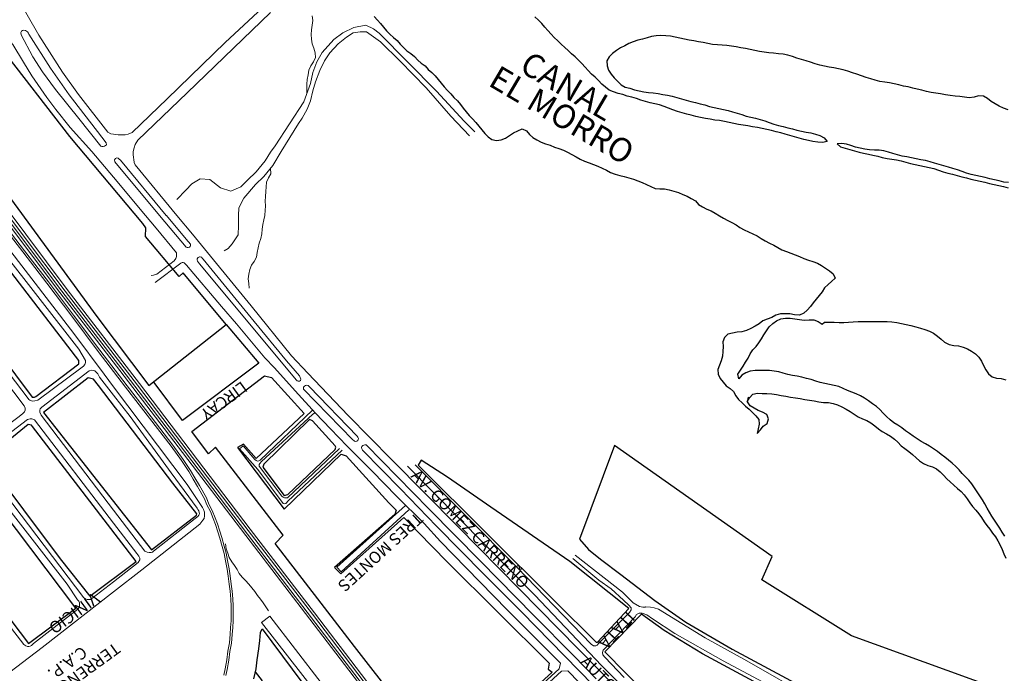
# Model space of a CAD drawing. Extents: x -9752791 to 8572982, y -14496421 to 12327475.
# Drawn here: x 448632 to 1286700, y -2490002 to -1933622 of the extents above; entities that cross this region are included whole.
import ezdxf
from ezdxf.enums import TextEntityAlignment as Align

# ---------------------------------------------------------------- set-up
doc = ezdxf.new("R2010")
doc.units = 0
doc.header["$LTSCALE"] = 5000
doc.header["$MEASUREMENT"] = 0
for name, color, linetype in [('COSTA', 2, 'CONTINUOUS'), ('MANZANAS', 1, 'CONTINUOUS'), ('NOM_POB', 180, 'CONTINUOUS')]:
    doc.layers.add(name, color=color, linetype=linetype)
for name, color, linetype, lineweight in [('FERROCARRIL', 1, 'VÍAS', 5), ('TEXTO_VIAL', 1, 'CONTINUOUS', 13), ('VIA_MENOR', 9, 'CONTINUOUS', 5), ('VIA_NO_PAVIMENTADA', 8, 'CONTINUOUS', 5), ('VIA_PAVIMENTADA', 18, 'CONTINUOUS', 5)]:
    doc.layers.add(name, color=color, linetype=linetype, lineweight=lineweight)
doc.styles.add('SII', font='TIMES.TTF')
doc.linetypes.add('VÍAS', pattern='A,0.15,[130,ltypeshp.shx,S=0.25,R=0,X=0,Y=0],0.15', length=0.3)

msp = doc.modelspace()

# ---------------------------------------------------------------- linework, layer by layer
at = {"layer": 'COSTA'}
for points in [[(750417, -1930802), (753137, -1933892), (755697, -1936982), (758257, -1940122), (760867, -1943202), (763807, -1945982), (766797, -1948642), (769787, -1951412), (772567, -1954402), (775447, -1957172), (778277, -1960052), (781547, -1962402), (784647, -1965012), (787427, -1967942), (790367, -1970662), (793627, -1973012), (796297, -1975992), (799347, -1978712), (802287, -1981542), (804897, -1984572), (807457, -1987652), (810067, -1990792), (812737, -1993832), (815517, -1996762), (818287, -1999792), (821227, -2002672), (823837, -2005712), (826077, -2009052), (828577, -2012192), (831197, -2015222), (834027, -2018102), (836797, -2021082), (839417, -2024172), (841867, -2027362), (844427, -2030442), (847307, -2033222), (850467, -2035722), (854457, -2036332), (858457, -2035922), (862267, -2034542), (865517, -2032142), (868907, -2030012), (872567, -2028262), (876217, -2026572), (879927, -2028122), (882487, -2031212), (885367, -2033982), (888857, -2036022), (892457, -2037782), (896267, -2039182), (900087, -2040482), (903737, -2042192), (907667, -2043222), (911427, -2044732), (915017, -2046502), (918617, -2048322), (922157, -2050302), (925697, -2052232), (929447, -2054002), (933207, -2055462), (937027, -2056802), (940737, -2058312), (944437, -2059972), (948037, -2061852), (951627, -2063622), (955447, -2065022), (959317, -2066152), (963247, -2067132), (967117, -2068152), (970997, -2069242), (974707, -2070742), (978407, -2072302), (982117, -2073862), (985767, -2075632), (989467, -2077182), (993467, -2077522), (997517, -2077592), (1001497, -2078512), (1005427, -2079652), (1009297, -2080842), (1012947, -2082502), (1016707, -2083952), (1020247, -2085932), (1023787, -2087862), (1026407, -2090952), (1029887, -2092932), (1033537, -2094812), (1037297, -2096312), (1040727, -2098452), (1044157, -2100592), (1047637, -2102572), (1051287, -2104452), (1054827, -2106382), (1058427, -2108152), (1061687, -2110502), (1065287, -2112382), (1068937, -2114152), (1072637, -2115972), (1076287, -2117742), (1079767, -2119832), (1083197, -2121922), (1086787, -2123852), (1090437, -2125512), (1093977, -2127442), (1097467, -2129422), (1101227, -2130822), (1104937, -2132322), (1108697, -2133832), (1112457, -2135332), (1116167, -2136842), (1119977, -2138242), (1123847, -2139482), (1127617, -2140932), (1131097, -2142912), (1134527, -2145162), (1137787, -2147512), (1141007, -2149972), (1142647, -2153622), (1139667, -2156402), (1136637, -2159022), (1133757, -2161852), (1131677, -2165332), (1129217, -2168492), (1126497, -2171432), (1124097, -2174652), (1121697, -2177862), (1118927, -2180752), (1116007, -2183522), (1112247, -2185062), (1108247, -2184722), (1104207, -2184072), (1100207, -2183892), (1096157, -2183872), (1092347, -2185202), (1088797, -2187162), (1084877, -2188432), (1081227, -2190072), (1078087, -2192582), (1074537, -2194542), (1070877, -2196402), (1067227, -2198102), (1063367, -2199212), (1059357, -2199722), (1055397, -2200352), (1051487, -2201402), (1048557, -2204182), (1047107, -2207942), (1047467, -2211952), (1047237, -2215952), (1046847, -2220002), (1045827, -2223872), (1044217, -2227582), (1042917, -2231402), (1043117, -2235462), (1044867, -2239062), (1047317, -2242312), (1049987, -2245292), (1053367, -2247482), (1056307, -2250252), (1058217, -2253812), (1060557, -2257052), (1063497, -2259772), (1066387, -2262542), (1069427, -2265152), (1072367, -2267872), (1075257, -2270702), (1077707, -2273942), (1078067, -2277952), (1077307, -2281882), (1076437, -2285822), (1079047, -2282712), (1081507, -2279562), (1084897, -2277372), (1085977, -2273502), (1084447, -2269792), (1081017, -2267702), (1077197, -2266362), (1073707, -2264372), (1070277, -2262232), (1067987, -2258942), (1068857, -2255012), (1067937, -2258942), (1069917, -2255452), (1072637, -2252512), (1076597, -2251512), (1080597, -2251692), (1084647, -2251862), (1088847, -2252202), (1092897, -2252812), (1096887, -2253462), (1100867, -2254122), (1104857, -2254882), (1108847, -2255382), (1112837, -2256092), (1116827, -2256802), (1120867, -2257402), (1124797, -2258162), (1128837, -2258872), (1132877, -2259472), (1136937, -2259602), (1140917, -2260362), (1144737, -2261602), (1148497, -2263272), (1152147, -2265042), (1155577, -2267122), (1158897, -2269372), (1162327, -2271562), (1165977, -2273282), (1169677, -2274842), (1173107, -2276922), (1176537, -2279222), (1179637, -2281842), (1182847, -2284292), (1186387, -2286282), (1189927, -2288262), (1193197, -2290612), (1196137, -2293332), (1198957, -2296312), (1202167, -2298772), (1205487, -2301072), (1208537, -2303732), (1211587, -2306452), (1214637, -2309072), (1217847, -2311472), (1221607, -2312982), (1225477, -2314162), (1229077, -2315932), (1232227, -2318442), (1235057, -2321372), (1237777, -2324352), (1240717, -2327132), (1243707, -2329902), (1246817, -2332572), (1249917, -2335132), (1252477, -2338212), (1255027, -2341462), (1257267, -2344862), (1259767, -2348052), (1262327, -2351142), (1264997, -2354172), (1267287, -2357472), (1269527, -2360922), (1271917, -2364162), (1274267, -2367402), (1276767, -2370592), (1279277, -2373732), (1281237, -2377292), (1283047, -2380892), (1284797, -2384552), (1286437, -2388262), (1288137, -2391922)], [(1289947, -2010452), (1286077, -2009052), (1282377, -2007232), (1278887, -2005252), (1275397, -2003272), (1272357, -2000652), (1268867, -1998672), (1264817, -1998492), (1260907, -1999712), (1256847, -2000062), (1252857, -1999672), (1248757, -1999122), (1244767, -1998682), (1240557, -1998072), (1236517, -1997472), (1232527, -1996822), (1228537, -1996212), (1224497, -1995562), (1220517, -1994632), (1216637, -1993612), (1212657, -1992792), (1208727, -1991872), (1204747, -1990892), (1200757, -1990132), (1196827, -1989102), (1192897, -1988182), (1188967, -1987372), (1184917, -1986872), (1180827, -1986102), (1176847, -1985082), (1172977, -1983892), (1169047, -1982752), (1165177, -1981352), (1161257, -1980002), (1157437, -1978762), (1153507, -1977472), (1149587, -1976282), (1145657, -1975362), (1141617, -1974652), (1137627, -1973992), (1133587, -1973282), (1129657, -1972312), (1125727, -1971122), (1121857, -1969882), (1117937, -1968692), (1114007, -1967502), (1110137, -1966312), (1106317, -1964972), (1102447, -1963782), (1098457, -1963072), (1094467, -1962682), (1090367, -1962182), (1086377, -1961802), (1082387, -1961352), (1078347, -1960642), (1074407, -1959882), (1070477, -1959072), (1066437, -1958252), (1062507, -1957492), (1058517, -1956782), (1054477, -1956182), (1050487, -1955682), (1046487, -1955402), (1042447, -1954952), (1038347, -1954672), (1034357, -1953962), (1030427, -1953152), (1026387, -1952382), (1022397, -1951672), (1018407, -1950962), (1014367, -1950092), (1010437, -1949222), (1006457, -1948362), (1002527, -1947542), (998527, -1947262), (994477, -1947132), (990477, -1947282), (986467, -1947852), (982607, -1949062), (978697, -1950062), (974737, -1951122), (970927, -1952442), (967167, -1953972), (963607, -1955942), (959897, -1957692), (956507, -1959822), (953267, -1962272), (950337, -1965102), (948517, -1968752), (948657, -1972812), (949927, -1976622), (951997, -1980122), (954767, -1983212), (957707, -1986252), (960647, -1989022), (964127, -1991002), (968057, -1992032), (971927, -1993332), (975857, -1994092), (979797, -1994902), (983777, -1995502), (987827, -1995952), (991977, -1996452), (996017, -1997162), (1000007, -1997922), (1003987, -1998842), (1008027, -1999922), (1011947, -2001062), (1015927, -2002142), (1019857, -2003222), (1023787, -2004202), (1027717, -2005172), (1031697, -2006202), (1035727, -2007392), (1039657, -2008322), (1043647, -2009342), (1047577, -2010162), (1051557, -2010982), (1055437, -2012062), (1059307, -2013242), (1063177, -2014432), (1067107, -2015672), (1071087, -2016602), (1075017, -2017522), (1078947, -2018542), (1082767, -2019782), (1086577, -2021242), (1090447, -2022532), (1094427, -2023672), (1098417, -2024592), (1102397, -2025572), (1106327, -2026592), (1110197, -2027622), (1114187, -2028442), (1118117, -2029252), (1122047, -2030072), (1125927, -2031102), (1129747, -2032342), (1133397, -2034052), (1135797, -2037302), (1131887, -2038192), (1127887, -2037852), (1123847, -2037302), (1119917, -2036542), (1115927, -2035562), (1112007, -2034542), (1108027, -2033402), (1104147, -2032322), (1100217, -2031182), (1096347, -2030052), (1092417, -2029022), (1088437, -2028052), (1084457, -2027122), (1080467, -2026252), (1076487, -2025442), (1072497, -2024732), (1068507, -2024022), (1064517, -2023362), (1060477, -2022712), (1056487, -2022052), (1052507, -2021182), (1048517, -2020312), (1044377, -2019552), (1040327, -2019052), (1036347, -2018402), (1032307, -2017632), (1028157, -2016762), (1024177, -2015892), (1020247, -2014972), (1016367, -2013942), (1012437, -2012862), (1008517, -2011782), (1004637, -2010482), (1000877, -2008982), (997117, -2007472), (993257, -2006072), (989317, -2005202), (985337, -2004332), (981407, -2003252), (977377, -2002062), (973557, -2000822), (969737, -1999582), (965807, -1998722), (961937, -1997312), (957957, -1996392), (954137, -1995102), (950437, -1993492), (947117, -1991192), (944117, -1988472), (941237, -1985482), (938357, -1982662), (935417, -1979942), (932587, -1977012), (929867, -1973982), (926977, -1971052), (924317, -1968062), (921377, -1965292), (918437, -1962572), (915437, -1959912), (912497, -1957192), (909507, -1954362), (906627, -1951492), (903527, -1948922), (900907, -1945892), (898137, -1942962), (895577, -1939882), (893017, -1936742), (890127, -1933912), (887137, -1931192)], [(1290217, -2072302), (1286227, -2071802), (1282287, -2070882), (1278307, -2069902), (1274277, -2068982), (1270347, -2068012), (1266407, -2067142), (1262477, -2066272), (1258497, -2065352), (1254567, -2064212), (1250757, -2062762), (1246887, -2061522), (1242957, -2060332), (1239087, -2059142), (1235107, -2058012), (1231237, -2056822), (1227357, -2055742), (1223487, -2054552), (1219507, -2053582), (1215567, -2052812), (1211587, -2051942), (1207657, -2051182), (1203667, -2050472), (1199677, -2049922), (1195747, -2048792), (1191827, -2047602), (1188007, -2046252), (1184127, -2045172), (1180137, -2044732), (1176087, -2044712), (1172097, -2044382), (1168047, -2043942), (1164007, -2043122), (1160027, -2042092), (1156207, -2040802), (1152397, -2039502), (1148397, -2039112), (1144397, -2039262), (1147387, -2041922), (1151317, -2043112), (1155247, -2044092), (1159117, -2045272), (1163047, -2046462), (1166977, -2047332), (1170967, -2048092), (1174897, -2049022), (1178937, -2049782), (1182857, -2050972), (1186897, -2051682), (1190937, -2052332), (1195037, -2052942), (1198967, -2053862), (1202847, -2054892), (1206827, -2056022), (1210757, -2056952), (1214797, -2057712), (1218777, -2058632), (1222817, -2059502), (1226747, -2060422), (1230667, -2061662), (1234537, -2063012), (1238517, -2064202), (1242507, -2065122), (1246487, -2066152), (1250517, -2067292), (1254387, -2068372), (1258317, -2069352), (1262307, -2070162), (1266237, -2070982), (1270167, -2072012), (1274047, -2073032), (1277977, -2073952), (1281957, -2074882), (1285997, -2075692), (1289977, -2076622)], [(1287127, -2373232), (1284937, -2369832), (1282817, -2366432), (1280577, -2363032), (1278287, -2359742), (1276217, -2356292), (1274137, -2352832), (1272017, -2349332), (1270047, -2345832), (1268087, -2342332), (1265957, -2338872), (1263607, -2335632), (1261377, -2332182), (1259087, -2328782), (1256587, -2325642), (1253697, -2322872), (1250927, -2319892), (1248417, -2316752), (1245427, -2313922), (1242437, -2311202), (1239327, -2308642), (1236177, -2306082), (1232967, -2303622), (1229757, -2301172), (1226437, -2298812), (1223007, -2296672), (1219517, -2294592), (1216037, -2292552), (1212557, -2290412), (1209237, -2288172), (1205967, -2285812), (1202697, -2283462), (1199437, -2281112), (1196007, -2278872), (1192577, -2276672), (1189427, -2274112), (1186487, -2271342), (1183597, -2268462), (1180767, -2265532), (1177837, -2262812), (1174517, -2260512), (1171247, -2258062), (1167817, -2255922), (1164337, -2253942), (1160687, -2252222), (1156927, -2250712), (1153217, -2249152), (1149567, -2247442), (1145807, -2245932), (1141877, -2245012), (1137887, -2244192), (1133957, -2243432), (1130027, -2242562), (1126157, -2241432), (1122397, -2239922), (1118407, -2239002), (1114477, -2238032), (1110497, -2237052), (1106457, -2236392), (1102527, -2235532), (1098597, -2234552), (1094717, -2233422), (1090727, -2232812), (1086737, -2232272), (1082687, -2232202), (1078587, -2232122), (1074527, -2232212), (1070517, -2232732), (1066767, -2234112), (1063417, -2236342), (1060757, -2239342), (1059967, -2235382), (1062167, -2231952), (1064517, -2228682), (1066487, -2225192), (1068627, -2221762), (1070457, -2218112), (1072647, -2214732), (1075517, -2211902), (1077867, -2208642), (1080107, -2205312), (1082087, -2201832), (1084337, -2198452), (1086687, -2195132), (1089617, -2192352), (1092797, -2189902), (1096457, -2188252), (1100467, -2187682), (1104517, -2187812), (1108507, -2188202), (1112497, -2188962), (1116487, -2189402), (1120487, -2189152), (1124487, -2189112), (1128257, -2190562), (1131687, -2192702), (1133787, -2190982), (1137787, -2191162), (1141947, -2191232), (1145997, -2191302), (1150107, -2191322), (1154107, -2191122), (1158167, -2190762), (1162227, -2190462), (1166327, -2190482), (1170437, -2190492), (1174537, -2190562), (1178697, -2190642), (1182807, -2190652), (1186907, -2190622), (1190957, -2190852), (1195217, -2191352), (1199207, -2192112), (1203187, -2192982), (1207167, -2194012), (1211257, -2195092), (1215297, -2196232), (1219167, -2197262), (1222927, -2198662), (1226467, -2200532), (1229847, -2202882), (1232837, -2205602), (1235887, -2208222), (1239637, -2210152), (1243627, -2210912), (1247617, -2211362), (1251597, -2212382), (1255307, -2213892), (1258897, -2215712), (1262107, -2218172), (1265047, -2220942), (1267387, -2224292), (1268977, -2228002), (1270887, -2231612), (1273237, -2234962), (1276337, -2237522), (1280157, -2238812), (1284147, -2239152), (1288077, -2240072)]]:
    msp.add_lwpolyline(points, dxfattribs=at)
at = {"layer": 'FERROCARRIL', "ltscale": 3}
for points in [[(770507, -2531662), (699527, -2438392), (644857, -2367182), (588437, -2293002), (550677, -2243422), (489077, -2163232), (453737, -2116272), (362467, -1994112)], [(804317, -2586312), (728747, -2487262), (641127, -2372732), (587307, -2302072), (533897, -2232152), (480067, -2162232), (442007, -2111472), (417447, -2079302), (390657, -2043252), (356737, -1996992)], [(805857, -2585142), (730287, -2486082), (642667, -2371562), (588847, -2300892), (535437, -2230982), (481607, -2161062), (443557, -2110312), (418997, -2078142), (392217, -2042102), (358297, -1995852)], [(768707, -2533032), (697727, -2439772), (643067, -2368552), (586637, -2294372), (548877, -2244792), (487277, -2164602), (451927, -2117622), (360657, -1995462)], [(622287, -2491552), (623547, -2486292), (624807, -2478522), (625887, -2471072), (627077, -2464052), (627847, -2456812), (628157, -2451002), (628577, -2445192), (628697, -2437992), (628627, -2432762), (628307, -2426782), (627837, -2420152), (626977, -2414212), (626137, -2407262), (625167, -2401272), (623797, -2394312), (622627, -2388152), (620967, -2382102), (619067, -2374972), (617287, -2369442), (615207, -2363322), (613377, -2358172), (610927, -2352152), (608027, -2346662), (605937, -2341502), (600087, -2331052), (596307, -2324632), (592517, -2318272), (586277, -2308932), (577477, -2296772), (559017, -2272822), (538667, -2246482), (515407, -2215992), (492937, -2186092), (471617, -2157772), (451327, -2131322), (425967, -2098822)], [(623997, -2491992), (625277, -2486642), (626547, -2478792), (627637, -2471352), (628827, -2464292), (629597, -2456952), (629917, -2451112), (630337, -2445272), (630467, -2437992), (630397, -2432702), (630067, -2426672), (629587, -2419962), (628727, -2413982), (627877, -2407022), (626907, -2400962), (625527, -2393972), (624347, -2387762), (622667, -2381642), (620757, -2374472), (618967, -2368892), (616877, -2362742), (615027, -2357542), (612527, -2351402), (609637, -2345912), (607527, -2340732), (601617, -2330172), (597827, -2323732), (594017, -2317332), (587727, -2307922), (578887, -2295722), (560407, -2271742), (540067, -2245412), (516817, -2214922), (494347, -2185032), (473017, -2156702), (452717, -2130242), (427367, -2097742)]]:
    msp.add_lwpolyline(points, dxfattribs=at)
at = {"layer": 'MANZANAS'}
for points in [[(431877, -1956302), (368187, -1988232), (433087, -2075362), (514427, -2186202), (558527, -2245062), (624477, -2193222), (587797, -2149102), (584437, -2152352), (555857, -2118142), (556137, -2110892), (553327, -2107102), (491407, -2032992), (431877, -1956302)], [(429187, -2131742), (425677, -2131202), (388177, -2159842), (459227, -2254822), (461097, -2254852), (462487, -2254242), (498957, -2226592), (498907, -2223712), (441997, -2149362), (429187, -2131742)], [(624477, -2193222), (652067, -2226032), (587347, -2274862), (563157, -2242532)], [(770457, -2514602), (733467, -2467062), (702277, -2426612), (665967, -2379412), (673027, -2372272), (615277, -2297432), (609367, -2303202), (595077, -2284062), (657057, -2236792), (662847, -2238062), (690637, -2268962), (649827, -2307202), (639267, -2294852), (634097, -2297812), (673827, -2350362), (722357, -2303602), (726447, -2304742), (762867, -2344852), (768947, -2351152), (768037, -2354762), (716707, -2399922), (722047, -2405402), (775607, -2357502), (812617, -2395122), (899177, -2481452), (898447, -2486402), (901927, -2488972), (818927, -2564482)], [(515657, -2244912), (511427, -2239562), (506807, -2238572), (468917, -2267852), (560767, -2384902), (599187, -2355422), (599427, -2354192), (579067, -2328182), (515657, -2244912)], [(459547, -2279802), (458547, -2278772), (455897, -2278132), (419927, -2307442), (420427, -2309212), (483097, -2392472), (508417, -2424442), (547797, -2394702), (459547, -2279802)], [(717147, -2299352), (717717, -2297602), (717147, -2296312), (697997, -2275172), (695407, -2273952), (656567, -2311912), (655557, -2314662), (673867, -2338512), (676817, -2337922), (717147, -2299352)], [(1280257, -2503032), (1156777, -2458052), (1080267, -2410312), (1089247, -2390512), (955047, -2295992), (925037, -2375722), (932727, -2384712), (942987, -2392842), (960357, -2406002), (989367, -2427892), (1015657, -2446382), (1054937, -2469312), (1116437, -2502502)], [(790367, -2308622), (787847, -2312742), (904287, -2428932), (939207, -2463582), (940547, -2463442), (967217, -2434772), (916867, -2394952), (849627, -2348542), (812837, -2322992), (790367, -2308622)], [(366407, -2346592), (456207, -2464512), (496447, -2434632), (407237, -2316672), (405317, -2316742), (403217, -2317672), (366407, -2346592)], [(1106317, -2532892), (1118637, -2523932), (1118657, -2522542), (1118197, -2521092), (1116717, -2520322), (1029807, -2473472), (997087, -2453532), (977857, -2439702), (946747, -2471662), (1050837, -2577662), (1053397, -2577442), (1106317, -2532892)], [(647827, -2494822), (649787, -2486272), (650667, -2478602), (652157, -2469182), (652977, -2461992), (653627, -2455282), (654957, -2452262), (697907, -2509832)], [(655267, -2496392), (649377, -2488612)]]:
    msp.add_lwpolyline(points, dxfattribs=at)
at = {"layer": 'VIA_MENOR'}
for points in [[(693067, -1996462), (693047, -1992402), (693167, -1988402), (693287, -1984402), (694097, -1980472), (694597, -1976472), (696467, -1972932), (698607, -1969452), (700487, -1965802), (700177, -1961792), (699127, -1957932), (697587, -1954172), (696917, -1950212), (696607, -1946202), (696997, -1942212), (697707, -1938222), (698147, -1934222), (697687, -1930212)], [(582477, -2086802), (590187, -2078662), (595237, -2073412), (602137, -2069102), (610387, -2069622), (619607, -2076662), (628407, -2079482), (636947, -2075952), (642647, -2070182), (649967, -2063212), (657487, -2053892), (662247, -2046342), (666127, -2040972), (690447, -2003562), (696207, -1987972), (698187, -1978512), (701647, -1969452), (706207, -1961572), (716057, -1950542), (723667, -1944702), (733137, -1940222), (743137, -1938362), (749757, -1941362), (754537, -1945182), (803287, -1994522), (826847, -2020112), (835917, -2029122)], [(831487, -2032462), (815557, -2015702), (794637, -1991752), (772477, -1968962), (755637, -1952562), (743787, -1943982), (738297, -1943882), (732517, -1944902), (726807, -1948542), (719827, -1954182), (712607, -1961842), (708057, -1968702), (704137, -1976852), (700287, -1986392), (698187, -1994202), (696117, -2002592), (693437, -2009852), (688987, -2017352), (685977, -2021892), (671057, -2045802), (664087, -2057632), (656457, -2067002), (649297, -2073972), (639507, -2085442), (635197, -2093682), (634947, -2100262), (634917, -2101102), (634787, -2108672), (634487, -2116832), (629607, -2124482), (626017, -2128532), (622787, -2130342)], [(662147, -2060012), (662257, -2064752), (660327, -2068292), (658767, -2072002), (658387, -2076002), (658157, -2079992), (657817, -2083992), (657587, -2087992), (657737, -2091992), (657617, -2095992), (657277, -2100102), (657247, -2100262), (656567, -2104082), (655597, -2108022), (654937, -2112012), (654707, -2116002), (653787, -2119942), (652447, -2123762), (651627, -2127742), (650817, -2131682), (650107, -2135672), (648337, -2139322), (645937, -2142582), (644537, -2146402), (643617, -2150332), (643117, -2154332), (643747, -2158292), (643887, -2162292)], [(660287, -2436772), (658157, -2433372), (655817, -2430132), (653477, -2426892), (651127, -2423652), (648677, -2420402), (646227, -2417212), (643717, -2414082), (640947, -2411092), (638117, -2408222), (635497, -2405182), (633647, -2401632), (631567, -2398182), (629117, -2394992), (627047, -2391542), (625777, -2387732), (624407, -2383922), (623887, -2379912)]]:
    msp.add_lwpolyline(points, dxfattribs=at)
at = {"layer": 'VIA_NO_PAVIMENTADA'}
for points in [[(520517, -2235442), (528537, -2246092), (591267, -2329352), (604097, -2348782), (605077, -2350592), (605947, -2352972), (606057, -2355912), (605537, -2358352), (604657, -2359672), (601987, -2362992), (552477, -2401932), (528537, -2420622), (467827, -2468022), (417207, -2506262), (395647, -2522582), (382077, -2533132), (360597, -2549032)], [(516687, -2237782), (528537, -2253232), (542557, -2271522), (577517, -2319452), (599617, -2349342), (600287, -2350472), (601017, -2351602), (601467, -2353052), (601607, -2354182), (601217, -2355452), (600287, -2356612), (598077, -2358282), (562557, -2386162), (561637, -2386782), (560677, -2387192), (558807, -2387102), (557157, -2387022), (555097, -2386082), (528537, -2351222), (466887, -2270292)], [(697997, -2266052), (653217, -2308492), (652297, -2309112), (650907, -2309362), (649897, -2308962), (648907, -2308092), (638747, -2296462), (635857, -2298842), (651207, -2316562), (672847, -2345382), (673907, -2345722), (675027, -2345472), (675787, -2344792), (676877, -2343422), (723007, -2300092)], [(720847, -2298612), (676497, -2340582), (674097, -2340652), (672827, -2340202), (671617, -2339272), (652487, -2313602), (652557, -2312372), (653057, -2311422), (654417, -2309842), (697927, -2269832), (699907, -2268172)], [(461217, -2274332), (528537, -2362102), (548447, -2388102), (550167, -2390372), (550777, -2391982), (550857, -2393422), (549547, -2395592), (528537, -2412042), (510137, -2426442), (509117, -2427122), (508047, -2427312), (506077, -2427122), (504537, -2426722), (503267, -2425892), (415817, -2310952)], [(785347, -2312482), (872047, -2399882), (935127, -2465272), (937077, -2466532), (939047, -2466612), (940287, -2466002), (941487, -2464422), (967647, -2438242), (968957, -2436082), (968987, -2434212), (967107, -2431942), (962707, -2427702), (951987, -2418182), (941607, -2410742), (919427, -2392382)], [(411197, -2314662), (489177, -2414182), (497907, -2427402), (498907, -2428492), (499577, -2429892), (499647, -2431862), (499457, -2433622), (497987, -2435462), (460477, -2464642), (458687, -2466212), (457607, -2466832), (456327, -2467082), (455207, -2467062), (453877, -2466552), (452137, -2465562), (385317, -2378822), (363737, -2349862)], [(1041687, -2581412), (943937, -2483402), (887107, -2423462), (800727, -2336122), (778657, -2313542)], [(776957, -2347282), (718627, -2399692), (722287, -2403562), (779887, -2350752)], [(921447, -2389322), (961647, -2420912), (970877, -2429982), (976157, -2433162), (979077, -2433802), (980947, -2433562), (981327, -2433412), (985427, -2433642), (988667, -2434182), (992487, -2435472), (1032067, -2459852), (1067407, -2479242), (1124067, -2511642)], [(1114457, -2515272), (1047407, -2479482), (1006317, -2456152), (987227, -2443542), (982327, -2440202), (978517, -2438752), (976007, -2438712), (973587, -2440002), (972377, -2442012), (945337, -2470192), (944657, -2472262), (944887, -2474352), (946667, -2476352), (963277, -2493502)]]:
    msp.add_lwpolyline(points, dxfattribs=at)
at = {"layer": 'VIA_PAVIMENTADA'}
for points in [[(699257, -1882332), (623537, -1953162), (574247, -2000912), (544257, -2029742), (541087, -2031052), (538307, -2031562), (535387, -2031542), (532547, -2031562), (530387, -2031292), (528537, -2031192), (526217, -2030652), (523727, -2029492), (498687, -1997362), (485197, -1978302), (464997, -1946682), (444037, -1909882)], [(662217, -1927572), (591077, -1995872), (549267, -2036172), (546927, -2039942), (545957, -2042622), (545347, -2045792), (545327, -2048272), (545547, -2051002), (545717, -2052742), (546077, -2055172), (547037, -2057112), (582507, -2100262), (595617, -2116212), (645767, -2177102), (679907, -2219682), (693837, -2234602), (728157, -2270462), (765107, -2308022), (821447, -2365022), (874187, -2418272), (940637, -2486172), (982037, -2528662)], [(514727, -2028912), (522297, -2038542), (522427, -2040192), (521727, -2040772), (520757, -2041342), (519787, -2041642), (518507, -2041572), (517767, -2041182), (498977, -2017862), (479027, -1993182), (468087, -1978052), (459887, -1965162), (449747, -1946582), (449677, -1944492), (450287, -1943382), (450987, -1942812), (452007, -1942562), (453497, -1942912), (455187, -1943842), (456067, -1945032), (456487, -1945842), (474967, -1974972), (490627, -1997492), (507997, -2020092), (514727, -2028912)], [(560617, -2151512), (562437, -2151012), (565437, -2150212), (580027, -2138992), (581397, -2136882), (582177, -2135132), (582017, -2132142), (564887, -2111142), (555767, -2100262), (528537, -2067772), (510067, -2045742), (491647, -2025412), (479487, -2010002), (471657, -1999882), (458907, -1981472), (451807, -1969822), (442677, -1954722), (441477, -1953052), (440227, -1951372), (439437, -1950722), (438217, -1950542), (436617, -1950832), (361707, -1984012)], [(573417, -2100262), (534317, -2053312), (533287, -2052222), (532437, -2051362), (531277, -2051182), (530177, -2051672), (529447, -2052832), (529647, -2054722), (567697, -2100262), (590307, -2127322), (591127, -2127632), (592107, -2127672), (593077, -2127252), (593737, -2126612), (594017, -2125732), (594027, -2124832), (590427, -2120442), (573497, -2100352), (573417, -2100262)], [(384857, -2057292), (397797, -2074802), (417377, -2100262), (494607, -2200692), (520517, -2235442)], [(433117, -2129572), (498857, -2214102)], [(686657, -2236882), (687487, -2238262), (687897, -2239562), (687557, -2240872), (686727, -2241312), (685597, -2241422), (684717, -2241002), (683827, -2240192), (657177, -2208192), (601687, -2141452), (599867, -2139172), (599567, -2138052), (599737, -2137252), (600337, -2136302), (600557, -2135982), (601577, -2135522), (602167, -2135422), (603277, -2135872), (604227, -2136792), (604857, -2137502), (648097, -2190592), (675837, -2224042), (686657, -2236882)], [(564037, -2157442), (585707, -2140902), (586857, -2140252), (587867, -2140312), (588687, -2140732), (589377, -2141392), (590527, -2142642), (620367, -2177782), (633127, -2192572), (657267, -2221532), (665547, -2230052), (682977, -2249462), (700347, -2268652), (713077, -2281992), (727277, -2296592), (748297, -2317712), (769527, -2339362), (792907, -2362452), (806887, -2377682), (828527, -2400302), (863797, -2436132), (882877, -2455292), (908987, -2481462), (907897, -2486082), (860217, -2529762)], [(334937, -2195012), (334027, -2196142), (333267, -2197612), (332957, -2198492), (332887, -2200092), (333037, -2201292), (334747, -2203562), (368777, -2248832), (404727, -2295232), (405407, -2296042), (406777, -2297032), (409107, -2297972), (410327, -2298102), (413437, -2297302), (448217, -2271492), (451277, -2268932), (452687, -2267342), (453297, -2266122), (453297, -2264292), (452327, -2262282), (382717, -2170372), (380807, -2167612), (379727, -2166662), (378617, -2166022)], [(498857, -2214102), (504657, -2223812), (504627, -2225512), (504127, -2227102), (502877, -2228422), (501687, -2229522), (464087, -2257632), (461517, -2258172), (459327, -2258342), (457207, -2257562), (456417, -2256912), (455897, -2256202), (387267, -2166072)], [(466887, -2270292), (465677, -2267582), (465697, -2266082), (466037, -2264972), (467397, -2263452), (507867, -2232502), (509797, -2232002), (512457, -2232482), (515027, -2235142), (516687, -2237782)], [(736007, -2288102), (736537, -2288972), (736927, -2290192), (736847, -2291072), (736337, -2291832), (735457, -2292392), (734547, -2292622), (733727, -2292512), (732917, -2291952), (732217, -2291292), (690297, -2248142), (690157, -2247392), (690327, -2246442), (690987, -2245652), (691847, -2244972), (692917, -2244672), (694137, -2245062), (695347, -2246042), (736007, -2288102)], [(415817, -2310952), (415097, -2309232), (415017, -2307682), (415107, -2306132), (415527, -2304952), (416127, -2304042), (417177, -2302912), (455167, -2273852), (457417, -2273412), (458857, -2273442), (461217, -2274332)], [(936717, -2500082), (876027, -2438052), (843997, -2406012), (803427, -2364712), (772887, -2333072), (740287, -2299962), (739737, -2298852), (739637, -2297872), (739847, -2297012), (740697, -2296142), (741577, -2295712), (742387, -2295522), (743097, -2295462), (743667, -2295652), (796907, -2350082), (840937, -2394652), (886327, -2440892), (920137, -2474882), (939427, -2494632)], [(700587, -2506092), (654517, -2446812), (661497, -2441282), (770877, -2583122)], [(835117, -2556482), (909937, -2488252), (915167, -2487972), (944357, -2517882)]]:
    msp.add_lwpolyline(points, dxfattribs=at)

# ---------------------------------------------------------------- texts
at = {"layer": 'NOM_POB', "linetype": 'Continuous', "lineweight": 5, "style": 'SII'}
for s, p in [('CANAL', (869667, -1982405)), ('EL MORRO', (843210, -1994571))]:
    msp.add_text(s, height=20250, rotation=329.537429, dxfattribs=at).set_placement(p, align=Align.BOTTOM_LEFT)
at = {"layer": 'TEXTO_VIAL'}
for s, rotation, p in [('LIRCAY', 216, (637586, -2240900)), ('TRES MONTES', 222.308162, (786296, -2352389)), ('VINICIO', 216, (511650, -2420516)), ('ITATA', 227, (965894, -2436663))]:
    msp.add_text(s, height=10000, rotation=rotation, dxfattribs=at).set_placement(p)
at = {"layer": 'TEXTO_VIAL', "lineweight": 5}
for s, rotation, p in [('AV. GOMEZ CARREÑO', 314.681432, (778691, -2324832)), ('C.A.P.', 216, (499571, -2463859)), ('TERRENOS', 216, (527623, -2460745)), ('AUTOPISTA', 314.681432, (922983, -2483059))]:
    msp.add_text(s, height=10000, rotation=rotation, dxfattribs=at).set_placement(p, align=Align.BOTTOM_LEFT)

doc.saveas('drawing.dxf')
